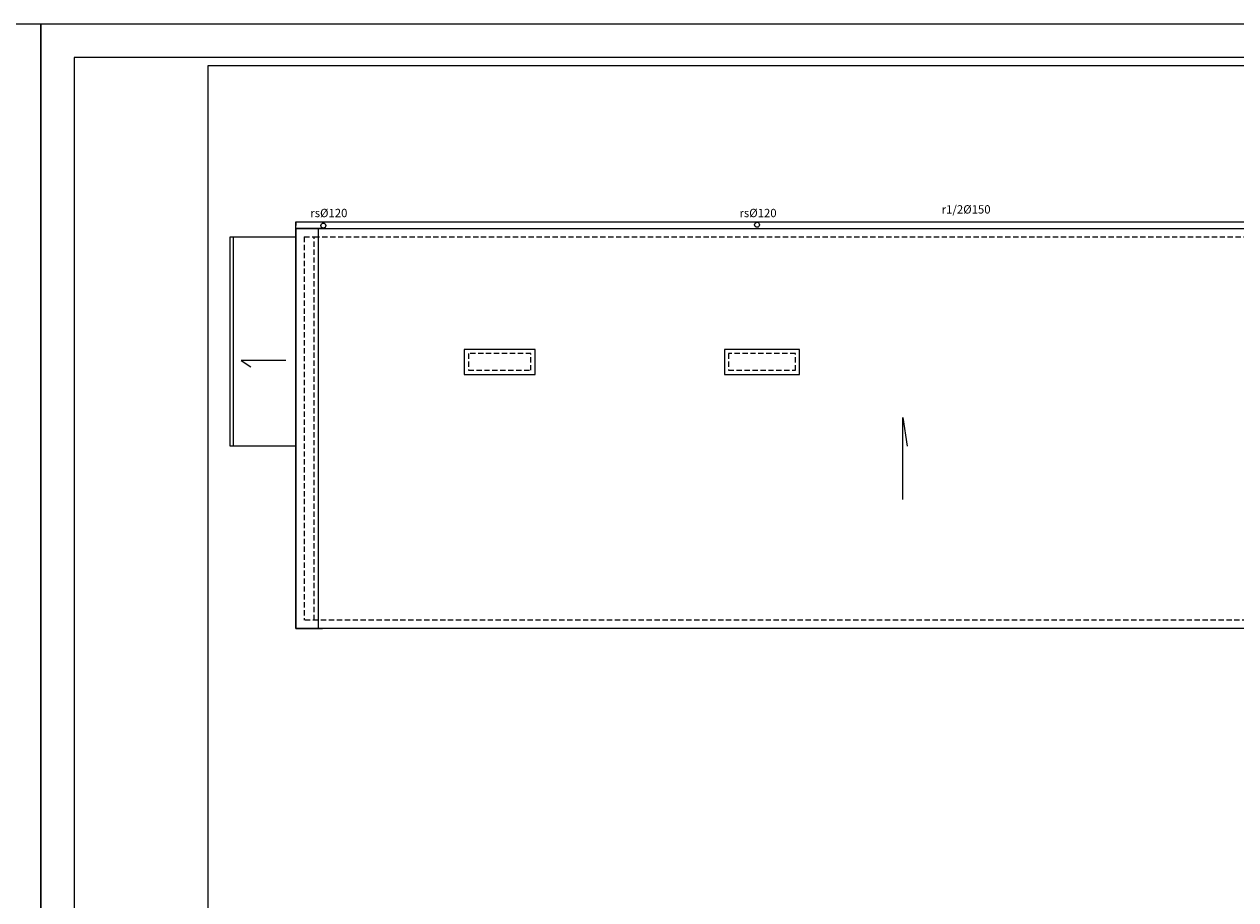
# Model space of a CAD drawing. Units: centimetres. Extents: x -23056 to 21460, y -31317 to -21345.
# Drawn here: x 10520 to 13425, y -29217 to -27117 of the extents above; entities that cross this region are included whole.
import ezdxf

# ---------------------------------------------------------------- set-up
doc = ezdxf.new("R2010")
doc.units = ezdxf.units.CM
doc.linetypes.add('DASHED', pattern=[19.05, 12.7, -6.35])
doc.layers.get('Defpoints').update_dxf_attribs({"lineweight": 13})
for name, color, linetype, lineweight in [('A-cienka', 7, 'Continuous', 13), ('A-opisy', 7, 'Continuous', 15), ('A-Tabelka', 7, 'Continuous', 15), ('Dach', 7, 'Continuous', 15), ('Lpomoc', 8, 'Continuous', 13), ('Przerywana', 7, 'DASHED', 15), ('Wymiary', 7, 'Continuous', 15)]:
    doc.layers.add(name, color=color, linetype=linetype, lineweight=lineweight)
doc.styles.add('OP.3', font='ARIAL.TTF', dxfattribs={"height": 16})

msp = doc.modelspace()

# ---------------------------------------------------------------- linework, layer by layer
at = {"layer": 'A-cienka'}
for p, q in [((11171.1, -27627.6), (11013.1, -27627.6)), ((11013.1, -27627.6), (11013.1, -28127.6)), ((11021.1, -27627.6), (11021.1, -28127.6)), ((11147.5, -27923), (11039.6, -27923)), ((11039.6, -27923), (11063.2, -27938)), ((11013.1, -28127.6), (11171.1, -28127.6))]:
    msp.add_line(p, q, dxfattribs=at)
at = {"layer": 'A-Tabelka'}
for points in [[(3859.7, -31316.5), (10559.7, -31316.5), (10559.7, -27116.5), (3859.7, -27116.5)], [(10559.7, -31316.5), (17259.7, -31316.5), (17259.7, -27116.5), (10559.7, -27116.5)], [(10959.7, -31216.5), (17159.7, -31216.5), (17159.7, -27216.5), (10959.7, -27216.5)]]:
    msp.add_lwpolyline(points, close=True, dxfattribs=at)
at = {"layer": 'Dach'}
for p, q in [((11171.1, -27606.6), (11171.1, -27606.6)), ((11171.1, -27606.6), (15858.1, -27606.6)), ((11171.1, -28565.6), (11171.1, -27606.6)), ((11235.1, -27606.6), (11171.1, -27606.6)), ((11171.1, -27606.6), (11171.1, -28565.6)), ((11225.1, -28565.6), (11225.1, -27606.6)), ((13586.1, -28565.6), (11171.1, -28565.6)), ((11171.1, -28565.6), (11235.1, -28565.6))]:
    msp.add_line(p, q, dxfattribs=at)
for points in [[(11575.1, -27956.6), (11745.1, -27956.6), (11745.1, -27896.6), (11575.1, -27896.6)], [(12199.1, -27956.6), (12379.1, -27956.6), (12379.1, -27896.6), (12199.1, -27896.6)]]:
    msp.add_lwpolyline(points, close=True, dxfattribs=at)
at = {"layer": 'Defpoints', "color": 2}
msp.add_lwpolyline([(10639.7, -31236.5), (17179.7, -31236.5), (17179.7, -27196.5), (10639.7, -27196.5)], close=True, dxfattribs=at)
at = {"layer": 'Lpomoc'}
for p, q in [((11171.1, -27606.6), (11171.1, -27590.6)), ((11171.1, -27590.6), (15858.1, -27590.6)), ((11171.1, -27590.6), (11171.1, -27599.6)), ((12626.6, -28256.1), (12626.6, -28059.8)), ((12626.6, -28059.8), (12637, -28128.6))]:
    msp.add_line(p, q, dxfattribs=at)
for centre in [(11237.1, -27599.6), (12277.2, -27597.6)]:
    msp.add_circle(centre, 6, dxfattribs=at)
at = {"layer": 'Przerywana', "linetype": 'DASHED'}
for p, q in [((11191.1, -27626.6), (11215.1, -27626.6)), ((11191.1, -27626.6), (11191.1, -28545.6)), ((11215.1, -27626.6), (15838.1, -27626.6)), ((11215.1, -28545.6), (11215.1, -27626.6)), ((13606.1, -28545.6), (11191.1, -28545.6))]:
    msp.add_line(p, q, dxfattribs=at)
for points in [[(11585.1, -27946.6), (11735.1, -27946.6), (11735.1, -27906.6), (11585.1, -27906.6)], [(12209.1, -27946.6), (12369.1, -27946.6), (12369.1, -27906.6), (12209.1, -27906.6)]]:
    msp.add_lwpolyline(points, close=True, dxfattribs=at)
at = {"layer": 'Wymiary'}
msp.add_line((11171.1, -27606.6), (11235.1, -27606.6), dxfattribs=at)

# ---------------------------------------------------------------- texts
at = {"layer": 'A-opisy', "char_height": 20, "width": 2617.578, "attachment_point": 1, "style": 'OP.3'}
for s, insert in [('rs%%C120', (11205.8, -27559.3)), ('rs%%C120', (12235.1, -27559.3)), ('r1/2%%C150', (12720.1, -27550.6))]:
    msp.add_mtext(s, dxfattribs=dict(at, insert=insert))

doc.saveas('drawing.dxf')
